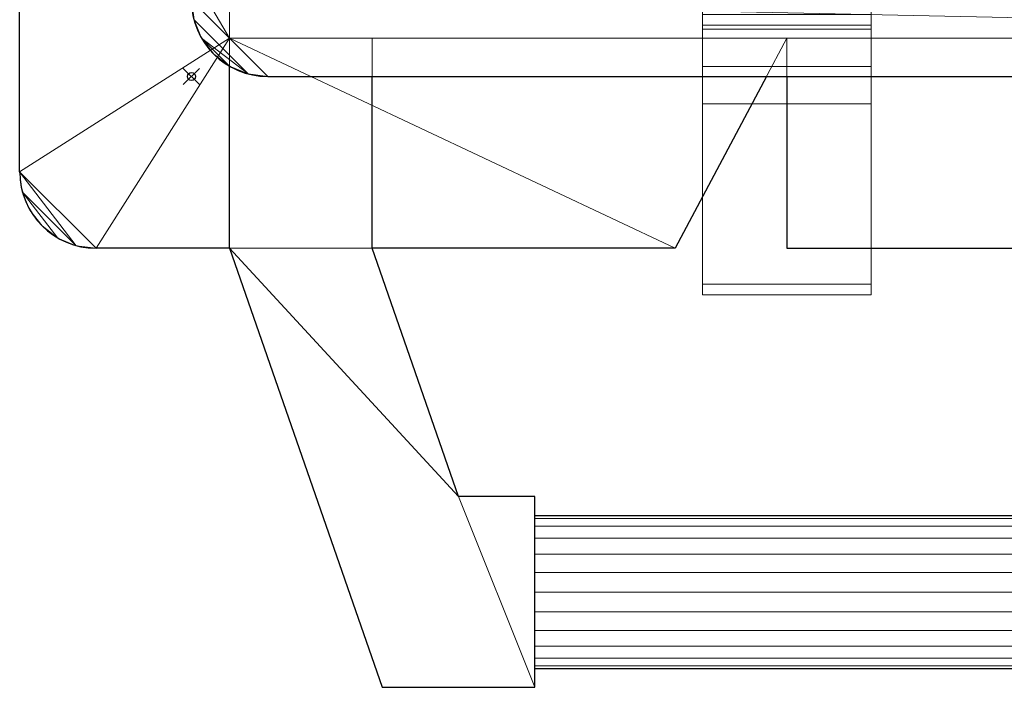
# Model space of a CAD drawing. Extents: x -20 to 475, y -705 to -14.
# Drawn here: x -20 to 102, y -700 to -618 of the extents above; entities that cross this region are included whole.
import ezdxf

# ---------------------------------------------------------------- set-up
doc = ezdxf.new("R2010")
doc.units = 0
doc.header["$PDMODE"] = 35
for name, color, linetype in [('IQ_200_2D', 1, 'Continuous'), ('IQ_200_3D', 1, 'Continuous'), ('IQ_204_2D', 7, 'Continuous'), ('IQ_BLACK_3D', 250, 'Continuous'), ('IQ_INS_3D', 3, 'Continuous')]:
    doc.layers.add(name, color=color, linetype=linetype)

msp = doc.modelspace()

# ---------------------------------------------------------------- linework, layer by layer
at = {"layer": 'IQ_200_2D'}
msp.add_line((10.88, -624.71), (444.71, -624.71), dxfattribs=at)
msp.add_arc((10.88, -615.29), 9.41, 180, 270, dxfattribs=at)
at = {"layer": 'IQ_204_2D'}
for p, q in [((-19.71, -636.47), (-19.71, -575.91)), ((6.18, -645.88), (6.18, -623.44)), ((23.77, -645.88), (23.77, -624.71)), ((72.38, -624.71), (61.12, -645.88)), ((74.88, -624.71), (74.88, -645.88)), ((6.18, -645.88), (-10.29, -645.88)), ((6.18, -645.88), (25, -700)), ((61.12, -645.88), (23.77, -645.88)), ((34.41, -676.47), (23.77, -645.88)), ((74.88, -645.88), (131.35, -645.88)), ((43.82, -676.47), (34.41, -676.47)), ((43.82, -700), (43.82, -676.47)), ((411.77, -678.87), (43.82, -678.87)), ((43.82, -697.69), (411.77, -697.69)), ((25, -700), (43.82, -700))]:
    msp.add_line(p, q, dxfattribs=at)
msp.add_arc((-10.29, -636.47), 9.41, 180, 270, dxfattribs=at)
at = {"layer": 'IQ_INS_3D'}
msp.add_point((1.47, -624.71), dxfattribs=at)

# ---------------------------------------------------------------- meshes
at = {"layer": 'IQ_200_3D', "lineweight": 9}
mesh = msp.add_polyface(dxfattribs=at)
corners = [(444.71, -41.18, 822.59), (447.14, -41.5, 822.59), (449.41, -42.44, 822.59), (451.36, -43.93, 822.59), (452.86, -45.88, 822.59), (453.8, -48.15, 822.59), (454.12, -50.59, 822.59), (454.12, -615.29, 822.59), (453.8, -617.73, 822.59), (452.86, -620, 822.59), (451.36, -621.95, 822.59), (449.41, -623.44, 822.59), (447.14, -624.39, 822.59), (444.71, -624.71, 822.59), (10.88, -624.71, 822.59), (8.45, -624.39, 822.59), (6.18, -623.44, 822.59), (4.23, -621.95, 822.59), (2.73, -620, 822.59), (1.79, -617.73, 822.59), (1.47, -615.29, 822.59), (1.47, -50.59, 822.59), (1.79, -48.15, 822.59), (2.73, -45.88, 822.59), (4.23, -43.93, 822.59), (6.18, -42.44, 822.59), (8.45, -41.5, 822.59), (10.88, -41.18, 822.59)]
mesh.append_faces([[corners[k] for k in face] for face in [(24, 21, 22, 23)]], dxfattribs={"vtx0": -1})
mesh.append_faces([[corners[k] for k in face] for face in [(19, 15, 18), (8, 13, 7)]], dxfattribs={"vtx0": -1, "vtx1": -1})
mesh.append_faces([[corners[k] for k in face] for face in [(21, 27, 0, 6)]], dxfattribs={"vtx0": -1, "vtx2": -1, "vtx3": -1})
mesh.append_faces([[corners[k] for k in face] for face in [(13, 8, 9, 10)]], dxfattribs={"vtx0": -1, "vtx3": -1})
mesh.append_faces([[corners[k] for k in face] for face in [(5, 6, 4)]], dxfattribs={"vtx1": -1})
mesh.append_faces([[corners[k] for k in face] for face in [(26, 27, 21, 24), (13, 14, 20, 7), (0, 1, 4, 6)]], dxfattribs={"vtx1": -1, "vtx2": -1, "vtx3": -1})
mesh.append_faces([[corners[k] for k in face] for face in [(20, 21, 6, 7), (19, 20, 14, 15)]], dxfattribs={"vtx1": -1, "vtx3": -1})
mesh.append_faces([[corners[k] for k in face] for face in [(24, 25, 26), (16, 17, 18, 15), (11, 12, 13, 10)]], dxfattribs={"vtx2": -1})
mesh.append_faces([[corners[k] for k in face] for face in [(1, 2, 3, 4)]], dxfattribs={"vtx3": -1})
mesh = msp.add_polyface(dxfattribs=at)
corners = [(444.71, -41.18, 847.06), (10.88, -41.18, 847.06), (8.45, -41.5, 847.06), (6.18, -42.44, 847.06), (4.23, -43.93, 847.06), (2.73, -45.88, 847.06), (1.79, -48.15, 847.06), (1.47, -50.59, 847.06), (1.47, -615.29, 847.06), (1.79, -617.73, 847.06), (2.73, -620, 847.06), (4.23, -621.95, 847.06), (6.18, -623.44, 847.06), (8.45, -624.39, 847.06), (10.88, -624.71, 847.06), (444.71, -624.71, 847.06), (447.14, -624.39, 847.06), (449.41, -623.44, 847.06), (451.36, -621.95, 847.06), (452.86, -620, 847.06), (453.8, -617.73, 847.06), (454.12, -615.29, 847.06), (454.12, -50.59, 847.06), (453.8, -48.15, 847.06), (452.86, -45.88, 847.06), (451.36, -43.93, 847.06), (449.41, -42.44, 847.06), (447.14, -41.5, 847.06)]
mesh.append_faces([[corners[k] for k in face] for face in [(25, 22, 23, 24), (7, 4, 5, 6)]], dxfattribs={"vtx0": -1})
mesh.append_faces([[corners[k] for k in face] for face in [(4, 7, 3), (15, 8, 14)]], dxfattribs={"vtx0": -1, "vtx1": -1})
mesh.append_faces([[corners[k] for k in face] for face in [(22, 0, 1), (10, 12, 13, 9)]], dxfattribs={"vtx0": -1, "vtx2": -1})
mesh.append_faces([[corners[k] for k in face] for face in [(15, 19, 20, 21), (7, 1, 2, 3)]], dxfattribs={"vtx0": -1, "vtx3": -1})
mesh.append_faces([[corners[k] for k in face] for face in [(17, 18, 15, 16), (11, 12, 10)]], dxfattribs={"vtx1": -1})
mesh.append_faces([[corners[k] for k in face] for face in [(18, 19, 15)]], dxfattribs={"vtx1": -1, "vtx2": -1})
mesh.append_faces([[corners[k] for k in face] for face in [(27, 0, 22, 25), (21, 22, 8, 15), (7, 8, 22, 1)]], dxfattribs={"vtx1": -1, "vtx2": -1, "vtx3": -1})
mesh.append_faces([[corners[k] for k in face] for face in [(13, 14, 8, 9)]], dxfattribs={"vtx1": -1, "vtx3": -1})
mesh.append_faces([[corners[k] for k in face] for face in [(25, 26, 27)]], dxfattribs={"vtx2": -1})
mesh = msp.add_polyface(dxfattribs=at)
corners = [(449.41, -45.88, 169.41), (449.41, -620, 169.41), (6.18, -620, 169.41), (6.18, -45.88, 169.41)]
mesh.append_faces([[corners[k] for k in face] for face in [(0, 1, 2, 3)]])
mesh = msp.add_polyface(dxfattribs=at)
corners = [(6.18, -620, 822.59), (449.41, -620, 822.59), (449.41, -45.88, 822.59), (6.18, -45.88, 822.59)]
mesh.append_faces([[corners[k] for k in face] for face in [(0, 1, 2, 3)]])
mesh = msp.add_polyface(dxfattribs=at)
corners = [(6.18, -45.88, 822.59), (6.18, -45.88, 169.41), (6.18, -620, 169.41), (6.18, -620, 822.59)]
mesh.append_faces([[corners[k] for k in face] for face in [(0, 1, 2, 3)]])
mesh = msp.add_polyface(dxfattribs=at)
corners = [(64.48, -650.3, 113.19), (64.48, -617.05, 99.76), (64.48, -580.68, 99.76), (64.48, -580.68, 96.53), (64.48, -618.36, 96.53), (64.48, -651.6, 109.96)]
mesh.append_faces([[corners[k] for k in face] for face in [(4, 5, 0, 1), (1, 2, 3, 4)]], dxfattribs={"vtx3": -1})
mesh = msp.add_polyface(dxfattribs=at)
corners = [(85.28, -618.36, 96.53), (64.48, -618.36, 96.53), (64.48, -580.68, 96.53), (85.28, -580.68, 96.53)]
mesh.append_faces([[corners[k] for k in face] for face in [(0, 1, 2, 3)]])
mesh = msp.add_polyface(dxfattribs=at)
corners = [(85.28, -650.3, 113.19), (85.28, -651.6, 109.96), (85.28, -618.36, 96.53), (85.28, -580.68, 96.53), (85.28, -580.68, 99.76), (85.28, -617.05, 99.76)]
mesh.append_faces([[corners[k] for k in face] for face in [(3, 4, 5, 2), (0, 1, 2, 5)]], dxfattribs={"vtx2": -1})
mesh = msp.add_polyface(dxfattribs=at)
corners = [(10.88, -624.71, 847.06), (8.45, -624.39, 847.06), (6.18, -623.44, 847.06), (4.23, -621.95, 847.06), (2.73, -620, 847.06), (1.79, -617.73, 847.06), (1.47, -615.29, 847.06), (1.47, -615.29, 822.59), (1.79, -617.73, 822.59), (2.73, -620, 822.59), (4.23, -621.95, 822.59), (6.18, -623.44, 822.59), (8.45, -624.39, 822.59), (10.88, -624.71, 822.59)]
mesh.append_faces([[corners[k] for k in face] for face in [(7, 8, 5, 6), (0, 1, 12, 13)]], dxfattribs={"vtx1": -1})
mesh.append_faces([[corners[k] for k in face] for face in [(8, 9, 4, 5), (3, 4, 9, 10), (10, 11, 2, 3), (11, 12, 1, 2)]], dxfattribs={"vtx1": -1, "vtx3": -1})
mesh = msp.add_polyface(dxfattribs=at)
corners = [(85.28, -617.05, 99.76), (64.48, -617.05, 99.76), (64.48, -650.3, 113.19), (85.28, -650.3, 113.19)]
mesh.append_faces([[corners[k] for k in face] for face in [(0, 1, 2, 3)]])
mesh = msp.add_polyface(dxfattribs=at)
corners = [(85.28, -651.6, 109.96), (64.48, -651.6, 109.96), (64.48, -618.36, 96.53), (85.28, -618.36, 96.53)]
mesh.append_faces([[corners[k] for k in face] for face in [(0, 1, 2, 3)]])
mesh = msp.add_polyface(dxfattribs=at)
corners = [(6.18, -620, 822.59), (6.18, -620, 169.41), (449.41, -620, 169.41), (449.41, -620, 822.59)]
mesh.append_faces([[corners[k] for k in face] for face in [(0, 1, 2, 3)]])
mesh = msp.add_polyface(dxfattribs=at)
corners = [(74.88, -645.88, 668.29), (74.88, -620, 713.12), (74.88, -620, 169.41), (74.88, -645.88, 169.41)]
mesh.append_faces([[corners[k] for k in face] for face in [(0, 1, 2, 3)]])
mesh = msp.add_polyface(dxfattribs=at)
corners = [(380.71, -645.88, 169.41), (74.88, -645.88, 169.41), (74.88, -620, 169.41), (380.71, -620, 169.41)]
mesh.append_faces([[corners[k] for k in face] for face in [(0, 1, 2, 3)]])
mesh = msp.add_polyface(dxfattribs=at)
corners = [(380.71, -620, 169.41), (74.88, -620, 169.41), (74.88, -620, 713.12), (380.71, -620, 713.12)]
mesh.append_faces([[corners[k] for k in face] for face in [(0, 1, 2, 3)]])
mesh = msp.add_polyface(dxfattribs=at)
corners = [(380.71, -620, 713.12), (74.88, -620, 713.12), (74.88, -645.88, 668.29), (380.71, -645.88, 668.29)]
mesh.append_faces([[corners[k] for k in face] for face in [(0, 1, 2, 3)]])
mesh = msp.add_polyface(dxfattribs=at)
corners = [(10.88, -624.71, 847.06), (10.88, -624.71, 822.59), (444.71, -624.71, 822.59), (444.71, -624.71, 847.06)]
mesh.append_faces([[corners[k] for k in face] for face in [(0, 1, 2, 3)]])
mesh = msp.add_polyface(dxfattribs=at)
corners = [(380.71, -645.88, 668.29), (74.88, -645.88, 668.29), (74.88, -645.88, 169.41), (380.71, -645.88, 169.41)]
mesh.append_faces([[corners[k] for k in face] for face in [(0, 1, 2, 3)]])
mesh = msp.add_polyface(dxfattribs=at)
corners = [(85.28, -650.3, 113.19), (64.48, -650.3, 113.19), (64.48, -651.6, 109.96), (85.28, -651.6, 109.96)]
mesh.append_faces([[corners[k] for k in face] for face in [(0, 1, 2, 3)]])
mesh = msp.add_polyface(dxfattribs=at)
corners = [(43.82, -697.68, 788.22), (43.82, -697.36, 790.66), (43.82, -696.42, 792.93), (43.82, -694.93, 794.88), (43.82, -692.98, 796.38), (43.82, -690.71, 797.32), (43.82, -688.27, 797.64), (43.82, -685.84, 797.32), (43.82, -683.57, 796.38), (43.82, -681.62, 794.88), (43.82, -680.12, 792.93), (43.82, -679.18, 790.66), (43.82, -678.86, 788.22), (43.82, -679.18, 785.79), (43.82, -680.12, 783.52), (43.82, -681.62, 781.57), (43.82, -683.57, 780.07), (43.82, -685.84, 779.13), (43.82, -688.27, 778.81), (43.82, -690.71, 779.13), (43.82, -692.98, 780.07), (43.82, -694.93, 781.57), (43.82, -696.42, 783.52), (43.82, -697.36, 785.79)]
mesh.append_faces([[corners[k] for k in face] for face in [(10, 8, 9), (5, 3, 4), (22, 20, 21)]], dxfattribs={"vtx0": -1})
mesh.append_faces([[corners[k] for k in face] for face in [(17, 19, 15, 16), (1, 20, 0)]], dxfattribs={"vtx0": -1, "vtx1": -1})
mesh.append_faces([[corners[k] for k in face] for face in [(11, 13, 8, 10), (20, 3, 15, 19)]], dxfattribs={"vtx0": -1, "vtx1": -1, "vtx2": -1})
mesh.append_faces([[corners[k] for k in face] for face in [(3, 7, 8, 15)]], dxfattribs={"vtx0": -1, "vtx2": -1, "vtx3": -1})
mesh.append_faces([[corners[k] for k in face] for face in [(20, 22, 23, 0)]], dxfattribs={"vtx0": -1, "vtx3": -1})
mesh.append_faces([[corners[k] for k in face] for face in [(18, 19, 17)]], dxfattribs={"vtx1": -1})
mesh.append_faces([[corners[k] for k in face] for face in [(2, 3, 20, 1)]], dxfattribs={"vtx1": -1, "vtx2": -1})
mesh.append_faces([[corners[k] for k in face] for face in [(11, 12, 13)]], dxfattribs={"vtx2": -1})
mesh.append_faces([[corners[k] for k in face] for face in [(5, 6, 7, 3), (13, 14, 15, 8)]], dxfattribs={"vtx2": -1, "vtx3": -1})
mesh = msp.add_polyface(dxfattribs=at)
corners = [(43.82, -678.86, 788.22), (43.82, -679.18, 790.66), (43.82, -680.12, 792.93), (43.82, -681.62, 794.88), (43.82, -683.57, 796.38), (43.82, -685.84, 797.32), (43.82, -688.27, 797.64), (43.82, -690.71, 797.32), (43.82, -692.98, 796.38), (43.82, -694.93, 794.88), (43.82, -696.42, 792.93), (43.82, -697.36, 790.66), (43.82, -697.68, 788.22), (411.77, -697.68, 788.22), (411.77, -697.36, 790.66), (411.77, -696.42, 792.93), (411.77, -694.93, 794.88), (411.77, -692.98, 796.38), (411.77, -690.71, 797.32), (411.77, -688.27, 797.64), (411.77, -685.84, 797.32), (411.77, -683.57, 796.38), (411.77, -681.62, 794.88), (411.77, -680.12, 792.93), (411.77, -679.18, 790.66), (411.77, -678.86, 788.22)]
mesh.append_faces([[corners[k] for k in face] for face in [(1, 24, 25, 0)]], dxfattribs={"vtx0": -1})
mesh.append_faces([[corners[k] for k in face] for face in [(11, 14, 15, 10), (10, 15, 16, 9), (8, 17, 18, 7), (9, 16, 17, 8), (7, 18, 19, 6), (5, 20, 21, 4), (4, 21, 22, 3), (2, 23, 24, 1), (3, 22, 23, 2), (20, 5, 6, 19)]], dxfattribs={"vtx0": -1, "vtx2": -1})
mesh.append_faces([[corners[k] for k in face] for face in [(12, 13, 14, 11)]], dxfattribs={"vtx2": -1})
mesh = msp.add_polyface(dxfattribs=at)
corners = [(43.82, -697.68, 788.22), (43.82, -697.36, 785.79), (43.82, -696.42, 783.52), (43.82, -694.93, 781.57), (43.82, -692.98, 780.07), (43.82, -690.71, 779.13), (43.82, -688.27, 778.81), (43.82, -685.84, 779.13), (43.82, -683.57, 780.07), (43.82, -681.62, 781.57), (43.82, -680.12, 783.52), (43.82, -679.18, 785.79), (43.82, -678.86, 788.22), (411.77, -678.86, 788.22), (411.77, -679.18, 785.79), (411.77, -680.12, 783.52), (411.77, -681.62, 781.57), (411.77, -683.57, 780.07), (411.77, -685.84, 779.13), (411.77, -688.27, 778.81), (411.77, -690.71, 779.13), (411.77, -692.98, 780.07), (411.77, -694.93, 781.57), (411.77, -696.42, 783.52), (411.77, -697.36, 785.79), (411.77, -697.68, 788.22)]
mesh.append_faces([[corners[k] for k in face] for face in [(1, 24, 25, 0)]], dxfattribs={"vtx0": -1})
mesh.append_faces([[corners[k] for k in face] for face in [(8, 17, 18, 7), (9, 16, 17, 8), (7, 18, 19, 6), (11, 14, 15, 10), (5, 20, 21, 4), (4, 21, 22, 3), (2, 23, 24, 1), (3, 22, 23, 2), (20, 5, 6, 19)]], dxfattribs={"vtx0": -1, "vtx2": -1})
mesh.append_faces([[corners[k] for k in face] for face in [(9, 10, 15, 16)]], dxfattribs={"vtx1": -1, "vtx3": -1})
mesh.append_faces([[corners[k] for k in face] for face in [(12, 13, 14, 11)]], dxfattribs={"vtx2": -1})
at = {"layer": 'IQ_BLACK_3D', "lineweight": 9}
mesh = msp.add_polyface(dxfattribs=at)
corners = [(-10.29, -645.88, 190.59), (61.12, -645.88, 190.59), (74.88, -620, 190.59), (6.18, -620, 190.59), (6.18, -562.15, 190.59), (-19.71, -575.91, 190.59), (-19.71, -636.47, 190.59), (-19.39, -638.91, 190.59), (-18.44, -641.18, 190.59), (-16.95, -643.13, 190.59), (-15, -644.62, 190.59), (-12.73, -645.56, 190.59)]
mesh.append_faces([[corners[k] for k in face] for face in [(3, 0, 1, 2)]], dxfattribs={"vtx0": -1})
mesh.append_faces([[corners[k] for k in face] for face in [(11, 6, 7, 10), (6, 11, 0)]], dxfattribs={"vtx0": -1, "vtx2": -1})
mesh.append_faces([[corners[k] for k in face] for face in [(3, 5, 6, 0)]], dxfattribs={"vtx0": -1, "vtx2": -1, "vtx3": -1})
mesh.append_faces([[corners[k] for k in face] for face in [(4, 5, 3)]], dxfattribs={"vtx1": -1})
mesh.append_faces([[corners[k] for k in face] for face in [(8, 9, 10, 7)]], dxfattribs={"vtx2": -1})
mesh = msp.add_polyface(dxfattribs=at)
corners = [(-10.29, -645.88, 169.41), (-12.73, -645.56, 169.41), (-15, -644.62, 169.41), (-16.95, -643.13, 169.41), (-18.44, -641.18, 169.41), (-19.39, -638.91, 169.41), (-19.71, -636.47, 169.41), (-19.71, -575.91, 169.41), (6.18, -562.15, 169.41), (6.18, -620, 169.41), (74.88, -620, 169.41), (61.12, -645.88, 169.41)]
mesh.append_faces([[corners[k] for k in face] for face in [(6, 0, 1, 5)]], dxfattribs={"vtx0": -1, "vtx2": -1})
mesh.append_faces([[corners[k] for k in face] for face in [(9, 11, 0, 6)]], dxfattribs={"vtx0": -1, "vtx2": -1, "vtx3": -1})
mesh.append_faces([[corners[k] for k in face] for face in [(1, 2, 5)]], dxfattribs={"vtx1": -1, "vtx2": -1})
mesh.append_faces([[corners[k] for k in face] for face in [(9, 10, 11), (7, 8, 9, 6)]], dxfattribs={"vtx2": -1})
mesh.append_faces([[corners[k] for k in face] for face in [(2, 3, 4, 5)]], dxfattribs={"vtx3": -1})
mesh = msp.add_polyface(dxfattribs=at)
corners = [(6.18, -620, 190.59), (6.18, -620, 169.41), (6.18, -562.15, 169.41), (6.18, -562.15, 190.59)]
mesh.append_faces([[corners[k] for k in face] for face in [(0, 1, 2, 3)]])
mesh = msp.add_polyface(dxfattribs=at)
corners = [(-19.71, -575.91, 190.59), (-19.71, -575.91, 169.41), (-19.71, -636.47, 169.41), (-19.71, -636.47, 190.59)]
mesh.append_faces([[corners[k] for k in face] for face in [(0, 1, 2, 3)]])
mesh = msp.add_polyface(dxfattribs=at)
corners = [(64.48, -581.47, 95.62), (64.48, -602.21, 90.89), (64.48, -618.85, 77.62), (64.48, -628.08, 58.45), (64.48, -628.08, 37.17), (64.48, -618.85, 18), (64.48, -602.21, 4.73), (64.48, -581.47, 0), (85.28, -581.47, 0), (85.28, -602.21, 4.73), (85.28, -618.85, 18), (85.28, -628.08, 37.17), (85.28, -628.08, 58.45), (85.28, -618.85, 77.62), (85.28, -602.21, 90.89), (85.28, -581.47, 95.62), (85.28, -592.82, 2.59), (64.48, -591.84, 2.37), (64.48, -610.53, 11.37), (85.28, -610.53, 11.37), (64.48, -623.46, 27.59), (85.28, -623.46, 27.59), (64.48, -628.08, 47.81), (85.28, -628.08, 47.81), (64.48, -623.46, 68.04), (85.28, -623.46, 68.04), (64.48, -610.53, 84.26), (85.28, -610.53, 84.26), (64.48, -591.84, 93.26), (85.28, -591.84, 93.26)]
mesh.append_faces([[corners[k] for k in face] for face in [(9, 6, 16)]], dxfattribs={"vtx0": -1, "vtx1": -1})
mesh.append_faces([[corners[k] for k in face] for face in [(18, 19, 10, 5), (20, 21, 11, 4), (16, 6, 17), (19, 18, 6, 9), (5, 10, 21, 20), (24, 25, 13, 2), (27, 26, 2, 13), (26, 27, 14, 1), (25, 24, 3, 12), (12, 3, 22)]], dxfattribs={"vtx0": -1, "vtx2": -1})
mesh.append_faces([[corners[k] for k in face] for face in [(7, 8, 17)]], dxfattribs={"vtx1": -1})
mesh.append_faces([[corners[k] for k in face] for face in [(8, 16, 17), (11, 23, 4)]], dxfattribs={"vtx1": -1, "vtx2": -1})
mesh.append_faces([[corners[k] for k in face] for face in [(28, 1, 14, 29), (23, 12, 22, 4)]], dxfattribs={"vtx1": -1, "vtx3": -1})
mesh.append_faces([[corners[k] for k in face] for face in [(29, 15, 0, 28)]], dxfattribs={"vtx3": -1})
mesh = msp.add_polyface(dxfattribs=at)
corners = [(64.48, -581.47, 77.32), (64.48, -598.81, 71.68), (64.48, -609.53, 56.93), (64.48, -609.53, 38.69), (64.48, -598.81, 23.94), (64.48, -581.47, 18.3), (64.48, -581.47, 0), (64.48, -602.21, 4.73), (64.48, -618.85, 18), (64.48, -628.08, 37.17), (64.48, -628.08, 58.45), (64.48, -618.85, 77.62), (64.48, -602.21, 90.89), (64.48, -581.47, 95.62)]
mesh.append_faces([[corners[k] for k in face] for face in [(7, 4, 5, 6)]], dxfattribs={"vtx0": -1})
mesh.append_faces([[corners[k] for k in face] for face in [(8, 3, 4, 7)]], dxfattribs={"vtx0": -1, "vtx2": -1})
mesh.append_faces([[corners[k] for k in face] for face in [(9, 10, 3, 8)]], dxfattribs={"vtx1": -1, "vtx2": -1})
mesh.append_faces([[corners[k] for k in face] for face in [(11, 12, 1, 2), (2, 3, 10, 11)]], dxfattribs={"vtx1": -1, "vtx3": -1})
mesh.append_faces([[corners[k] for k in face] for face in [(12, 13, 0, 1)]], dxfattribs={"vtx3": -1})
mesh = msp.add_polyface(dxfattribs=at)
corners = [(85.28, -581.47, 95.62), (85.28, -602.21, 90.89), (85.28, -618.85, 77.62), (85.28, -628.08, 58.45), (85.28, -628.08, 37.17), (85.28, -618.85, 18), (85.28, -602.21, 4.73), (85.28, -581.47, 0), (85.28, -581.47, 18.3), (85.28, -598.81, 23.94), (85.28, -609.53, 38.69), (85.28, -609.53, 56.93), (85.28, -598.81, 71.68), (85.28, -581.47, 77.32)]
mesh.append_faces([[corners[k] for k in face] for face in [(12, 1, 2, 11), (3, 10, 11, 2)]], dxfattribs={"vtx0": -1, "vtx2": -1})
mesh.append_faces([[corners[k] for k in face] for face in [(10, 3, 4, 5)]], dxfattribs={"vtx0": -1, "vtx3": -1})
mesh.append_faces([[corners[k] for k in face] for face in [(8, 9, 6, 7)]], dxfattribs={"vtx1": -1})
mesh.append_faces([[corners[k] for k in face] for face in [(9, 10, 5, 6)]], dxfattribs={"vtx1": -1, "vtx3": -1})
mesh.append_faces([[corners[k] for k in face] for face in [(13, 0, 1, 12)]], dxfattribs={"vtx2": -1})
mesh = msp.add_polyface(dxfattribs=at)
corners = [(74.88, -620, 190.59), (74.88, -620, 169.41), (6.18, -620, 169.41), (6.18, -620, 190.59)]
mesh.append_faces([[corners[k] for k in face] for face in [(0, 1, 2, 3)]])
mesh = msp.add_polyface(dxfattribs=at)
corners = [(6.18, -645.88, 776.47), (6.18, -620, 776.47), (23.77, -620, 776.47), (23.77, -645.88, 776.47), (34.41, -676.47, 776.47), (43.82, -676.47, 776.47), (43.82, -700, 776.47), (25, -700, 776.47)]
mesh.append_faces([[corners[k] for k in face] for face in [(0, 3, 4)]], dxfattribs={"vtx0": -1, "vtx2": -1})
mesh.append_faces([[corners[k] for k in face] for face in [(4, 6, 7, 0)]], dxfattribs={"vtx0": -1, "vtx3": -1})
mesh.append_faces([[corners[k] for k in face] for face in [(5, 6, 4)]], dxfattribs={"vtx1": -1})
mesh.append_faces([[corners[k] for k in face] for face in [(0, 1, 2, 3)]], dxfattribs={"vtx3": -1})
mesh = msp.add_polyface(dxfattribs=at)
corners = [(6.18, -645.88, 800), (25, -700, 800), (43.82, -700, 800), (43.82, -676.47, 800), (34.41, -676.47, 800), (23.77, -645.88, 800), (23.77, -620, 800), (6.18, -620, 800)]
mesh.append_faces([[corners[k] for k in face] for face in [(0, 4, 5)]], dxfattribs={"vtx0": -1, "vtx2": -1})
mesh.append_faces([[corners[k] for k in face] for face in [(1, 2, 4, 0)]], dxfattribs={"vtx1": -1, "vtx2": -1})
mesh.append_faces([[corners[k] for k in face] for face in [(6, 7, 0, 5), (2, 3, 4)]], dxfattribs={"vtx2": -1})
mesh = msp.add_polyface(dxfattribs=at)
corners = [(23.77, -620, 800), (23.77, -620, 776.47), (6.18, -620, 776.47), (6.18, -620, 800)]
mesh.append_faces([[corners[k] for k in face] for face in [(0, 1, 2, 3)]])
mesh = msp.add_polyface(dxfattribs=at)
corners = [(6.18, -620, 800), (6.18, -620, 776.47), (6.18, -645.88, 776.47), (6.18, -645.88, 800)]
mesh.append_faces([[corners[k] for k in face] for face in [(0, 1, 2, 3)]])
mesh = msp.add_polyface(dxfattribs=at)
corners = [(23.77, -645.88, 800), (23.77, -645.88, 776.47), (23.77, -620, 776.47), (23.77, -620, 800)]
mesh.append_faces([[corners[k] for k in face] for face in [(0, 1, 2, 3)]])
mesh = msp.add_polyface(dxfattribs=at)
corners = [(61.12, -645.88, 190.59), (61.12, -645.88, 169.41), (74.88, -620, 169.41), (74.88, -620, 190.59)]
mesh.append_faces([[corners[k] for k in face] for face in [(0, 1, 2, 3)]])
mesh = msp.add_polyface(dxfattribs=at)
corners = [(-10.29, -645.88, 190.59), (-12.73, -645.56, 190.59), (-15, -644.62, 190.59), (-16.95, -643.13, 190.59), (-18.44, -641.18, 190.59), (-19.39, -638.91, 190.59), (-19.71, -636.47, 190.59), (-19.71, -636.47, 169.41), (-19.39, -638.91, 169.41), (-18.44, -641.18, 169.41), (-16.95, -643.13, 169.41), (-15, -644.62, 169.41), (-12.73, -645.56, 169.41), (-10.29, -645.88, 169.41)]
mesh.append_faces([[corners[k] for k in face] for face in [(7, 8, 5, 6), (0, 1, 12, 13)]], dxfattribs={"vtx1": -1})
mesh.append_faces([[corners[k] for k in face] for face in [(8, 9, 4, 5), (3, 4, 9, 10), (10, 11, 2, 3), (11, 12, 1, 2)]], dxfattribs={"vtx1": -1, "vtx3": -1})
mesh = msp.add_polyface(dxfattribs=at)
corners = [(-10.29, -645.88, 190.59), (-10.29, -645.88, 169.41), (61.12, -645.88, 169.41), (61.12, -645.88, 190.59)]
mesh.append_faces([[corners[k] for k in face] for face in [(0, 1, 2, 3)]])
mesh = msp.add_polyface(dxfattribs=at)
corners = [(6.18, -645.88, 800), (6.18, -645.88, 776.47), (25, -700, 776.47), (25, -700, 800)]
mesh.append_faces([[corners[k] for k in face] for face in [(0, 1, 2, 3)]])
mesh = msp.add_polyface(dxfattribs=at)
corners = [(34.41, -676.47, 800), (34.41, -676.47, 776.47), (23.77, -645.88, 776.47), (23.77, -645.88, 800)]
mesh.append_faces([[corners[k] for k in face] for face in [(0, 1, 2, 3)]])
mesh = msp.add_polyface(dxfattribs=at)
corners = [(43.82, -676.47, 800), (43.82, -676.47, 776.47), (34.41, -676.47, 776.47), (34.41, -676.47, 800)]
mesh.append_faces([[corners[k] for k in face] for face in [(0, 1, 2, 3)]])
mesh = msp.add_polyface(dxfattribs=at)
corners = [(43.82, -700, 800), (43.82, -700, 776.47), (43.82, -676.47, 776.47), (43.82, -676.47, 800)]
mesh.append_faces([[corners[k] for k in face] for face in [(0, 1, 2, 3)]])
mesh = msp.add_polyface(dxfattribs=at)
corners = [(25, -700, 800), (25, -700, 776.47), (43.82, -700, 776.47), (43.82, -700, 800)]
mesh.append_faces([[corners[k] for k in face] for face in [(0, 1, 2, 3)]])

doc.saveas('drawing.dxf')
